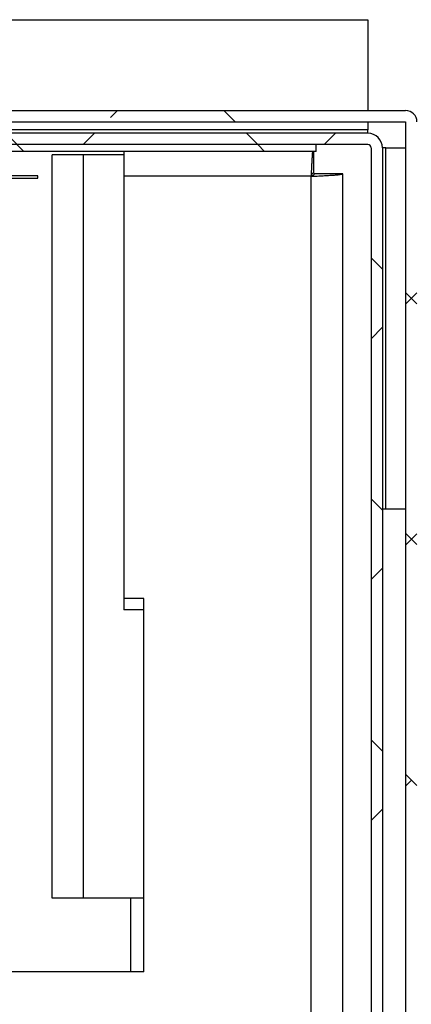
# Model space of a CAD drawing. Units: inches. Extents: x 1 to 203, y 0 to 131.
# Drawn here: x 117 to 121, y 106 to 115 of the extents above; entities that cross this region are included whole.
import ezdxf

# ---------------------------------------------------------------- set-up
doc = ezdxf.new("R2010")
doc.units = ezdxf.units.IN
doc.header["$MEASUREMENT"] = 0

msp = doc.modelspace()

# ---------------------------------------------------------------- hatches: boundary and pattern name
at = {"linetype": 'Continuous', "lineweight": 18, "ltscale": 12}
h = msp.add_hatch(dxfattribs=at)
h.set_pattern_fill('ANSI38', scale=12, angle=90, style=0)
edge = h.paths.add_edge_path(flags=0)
edge.add_arc((84.50686, 113.98394), 0.1, 90, 180)
edge.add_line((84.40686, 113.98394), (84.40686, 113.95494))
edge.add_line((84.40686, 113.95494), (84.40686, 88.85494))
edge.add_line((84.40686, 88.85494), (84.40686, 88.82594))
edge.add_arc((84.50686, 88.82594), 0.1, 180, 270)
edge.add_line((84.50686, 88.72594), (84.53586, 88.72594))
edge.add_line((84.53586, 88.72594), (120.85779, 88.72594))
edge.add_line((120.85779, 88.72594), (120.86486, 88.72594))
edge.add_arc((120.86486, 88.82594), 0.1, 270, 360)
edge.add_line((120.96486, 88.82594), (120.96486, 88.83301))
edge.add_line((120.96486, 88.83301), (120.96486, 113.97687))
edge.add_line((120.96486, 113.97687), (120.96486, 113.98394))
edge.add_arc((120.86486, 113.98394), 0.1, 0, 90)
edge.add_line((120.86486, 114.08394), (120.85779, 114.08394))
edge.add_line((120.85779, 114.08394), (116.873, 114.08394))
edge.add_line((116.873, 114.08394), (116.873, 113.98394))
edge.add_line((116.873, 113.98394), (120.85779, 113.98394))
edge.add_line((120.85779, 113.98394), (120.86486, 113.98394))
edge.add_line((120.86486, 113.98394), (120.86486, 113.97687))
edge.add_line((120.86486, 113.97687), (120.86486, 88.83301))
edge.add_line((120.86486, 88.83301), (120.86486, 88.82594))
edge.add_line((120.86486, 88.82594), (120.85779, 88.82594))
edge.add_line((120.85779, 88.82594), (84.53586, 88.82594))
edge.add_line((84.53586, 88.82594), (84.50686, 88.82594))
edge.add_line((84.50686, 88.82594), (84.50686, 88.85494))
edge.add_line((84.50686, 88.85494), (84.50686, 113.95494))
edge.add_line((84.50686, 113.95494), (84.50686, 113.98394))
edge.add_line((84.50686, 113.98394), (84.53586, 113.98394))
edge.add_line((84.53586, 113.98394), (88.49872, 113.98394))
edge.add_line((88.49872, 113.98394), (88.49872, 114.08394))
edge.add_line((88.49872, 114.08394), (84.53586, 114.08394))
edge.add_line((84.53586, 114.08394), (84.50686, 114.08394))
h = msp.add_hatch(dxfattribs=at)
h.set_pattern_fill('ANSI38', scale=12, style=0)
edge = h.paths.add_edge_path(flags=0)
edge.add_line((117.46086, 89.93394), (118.93186, 89.93394))
edge.add_arc((118.93186, 89.90494), 0.029, 0, 90, ccw=False)
edge.add_line((118.96086, 89.90494), (118.96086, 89.21294))
edge.add_arc((119.08986, 89.21294), 0.129, 180, 270)
edge.add_line((119.08986, 89.08394), (120.53186, 89.08394))
edge.add_arc((120.53186, 89.21294), 0.129, 270, 360)
edge.add_line((120.66086, 89.21294), (120.66086, 113.75494))
edge.add_arc((120.53186, 113.75494), 0.129, 0, 90)
edge.add_line((120.53186, 113.88394), (116.93559, 113.88394))
edge.add_line((116.93559, 113.88394), (116.93559, 113.78394))
edge.add_line((116.93559, 113.78394), (120.53186, 113.78394))
edge.add_arc((120.53186, 113.75494), 0.029, 0, 90, ccw=False)
edge.add_line((120.56086, 113.75494), (120.56086, 89.21294))
edge.add_arc((120.53186, 89.21294), 0.029, 270, 360, ccw=False)
edge.add_line((120.53186, 89.18394), (119.08986, 89.18394))
edge.add_arc((119.08986, 89.21294), 0.029, 180, 270, ccw=False)
edge.add_line((119.06086, 89.21294), (119.06086, 89.90494))
edge.add_arc((118.93186, 89.90494), 0.129, 0, 90)
edge.add_line((118.93186, 90.03394), (117.46086, 90.03394))
edge.add_line((117.46086, 90.03394), (117.46086, 89.93394))
h = msp.add_hatch(dxfattribs=at)
h.set_pattern_fill('ANSI31', scale=12, angle=90, style=0)
h.paths.add_polyline_path([(120.07742, 113.72394), (120.07742, 113.78394), (117.01492, 113.78394), (117.01492, 113.72394)], flags=0)

# ---------------------------------------------------------------- linework, layer by layer
at = {"color": 7, "linetype": 'Continuous', "lineweight": 25, "ltscale": 12}
for p, q in [((84.83986, 114.88394), (120.53186, 114.88394)), ((120.53186, 114.88394), (120.53186, 114.08394)), ((116.873, 114.08394), (120.85779, 114.08394)), ((120.85779, 114.08394), (120.86486, 114.08394)), ((116.873, 113.98394), (120.85779, 113.98394)), ((120.53186, 113.98394), (120.53186, 113.91294)), ((120.53186, 113.88394), (120.53186, 113.91294)), ((120.85779, 113.98394), (120.86486, 113.98394)), ((120.86486, 113.98394), (120.86486, 113.97687)), ((120.86486, 113.97687), (120.86486, 88.83301)), ((120.53186, 113.88394), (116.93559, 113.88394)), ((120.53186, 113.78394), (116.93559, 113.78394)), ((120.07742, 113.78394), (117.01492, 113.78394)), ((120.07742, 113.72394), (120.07742, 113.78394)), ((120.56086, 113.75494), (120.56086, 89.21294)), ((120.66086, 113.75494), (120.66086, 89.21294)), ((120.68986, 113.75494), (120.66086, 113.75494)), ((120.68986, 113.75494), (120.86486, 113.75494)), ((120.07742, 113.72394), (117.01492, 113.72394)), ((118.3837, 113.69338), (117.75378, 113.69338)), ((117.75378, 107.15008), (117.75378, 113.69338)), ((118.02937, 107.15008), (118.02937, 113.69338)), ((118.3837, 113.72394), (118.3837, 113.69338)), ((118.3837, 113.69338), (118.3837, 109.68945)), ((120.05379, 113.72394), (120.05379, 113.53394)), ((117.62582, 113.50835), (116.84839, 113.50835)), ((116.8705, 113.48866), (117.62582, 113.48866)), ((117.62582, 113.48866), (117.62582, 113.50835)), ((120.31086, 113.52687), (120.06086, 113.52687)), ((120.31086, 102.09123), (120.31086, 113.52687)), ((120.86486, 110.57394), (120.66086, 110.57394)), ((118.56086, 109.78787), (118.3837, 109.78787)), ((118.56086, 109.68945), (118.56086, 109.78787)), ((118.56086, 109.68945), (118.3837, 109.68945)), ((118.56086, 107.15008), (118.56086, 109.68945)), ((118.44275, 107.15008), (117.75378, 107.15008)), ((118.44275, 107.15008), (118.44275, 106.50047)), ((118.56086, 107.15008), (118.44275, 107.15008)), ((118.56086, 106.50047), (118.56086, 107.15008)), ((118.44275, 106.50047), (114.23015, 106.50047)), ((118.56086, 106.50047), (118.44275, 106.50047))]:
    msp.add_line(p, q, dxfattribs=at)
at = {"color": 8, "linetype": 'Continuous', "lineweight": 25, "ltscale": 12}
for p, q in [((120.53186, 113.91294), (116.85938, 113.91294)), ((120.68986, 110.57394), (120.68986, 113.75494)), ((120.03186, 113.50494), (118.3837, 113.50494)), ((120.03186, 102.03993), (120.03186, 113.50494))]:
    msp.add_line(p, q, dxfattribs=at)
at = {"color": 7, "linetype": 'Continuous', "lineweight": 25, "ltscale": 144}
for centre, radius, start in [((120.86486, 113.98394), 0.1, 0), ((120.53186, 113.75494), 0.129, 0), ((120.53186, 113.75494), 0.029, 360)]:
    msp.add_arc(centre, radius, start, 90, dxfattribs=at)
at = {"color": 7, "linetype": 'Continuous', "lineweight": 25, "ltscale": 12}
for points, knots in [([(120.04448, 113.72394), (120.04444, 113.72351), (120.04362, 113.71453), (120.04201, 113.69081), (120.03967, 113.65373), (120.0373, 113.61131), (120.03522, 113.57154), (120.0334, 113.53563), (120.03238, 113.51521), (120.03186, 113.50494)], [0, 0, 0, 0, 0.009181, 0.1934147, 0.3829912, 0.5672249, 0.7568014, 0.877668, 1, 1, 1, 1]), ([(120.05379, 113.53394), (120.05014, 113.53394), (120.04648, 113.53081), (120.03917, 113.52007), (120.03552, 113.51253), (120.03186, 113.50494)], [0, 0, 0, 0, 0.5, 0.5, 1, 1, 1, 1]), ([(120.03186, 113.50494), (120.05028, 113.50586), (120.0684, 113.50676), (120.09513, 113.50813), (120.10396, 113.50858), (120.12148, 113.5095), (120.13019, 113.50996), (120.15552, 113.51133), (120.17153, 113.51224), (120.20185, 113.51406), (120.21621, 113.51499), (120.24194, 113.51681), (120.25349, 113.51771), (120.26879, 113.51909), (120.27354, 113.51955), (120.28216, 113.52046), (120.28605, 113.52092), (120.29649, 113.52228), (120.30185, 113.52319), (120.30906, 113.52503), (120.31086, 113.52594), (120.31086, 113.52687)], [0, 0, 0, 0, 0.125, 0.125, 0.1875, 0.1875, 0.25, 0.25, 0.375, 0.375, 0.5, 0.5, 0.625, 0.625, 0.6875, 0.6875, 0.75, 0.75, 0.875, 0.875, 1, 1, 1, 1]), ([(120.03186, 113.50494), (120.03945, 113.50859), (120.047, 113.51225), (120.05774, 113.51956), (120.06086, 113.52321), (120.06086, 113.52687)], [0, 0, 0, 0, 0.5, 0.5, 1, 1, 1, 1])]:
    msp.add_open_spline(points, degree=3, knots=knots, dxfattribs=at)

doc.saveas('drawing.dxf')
